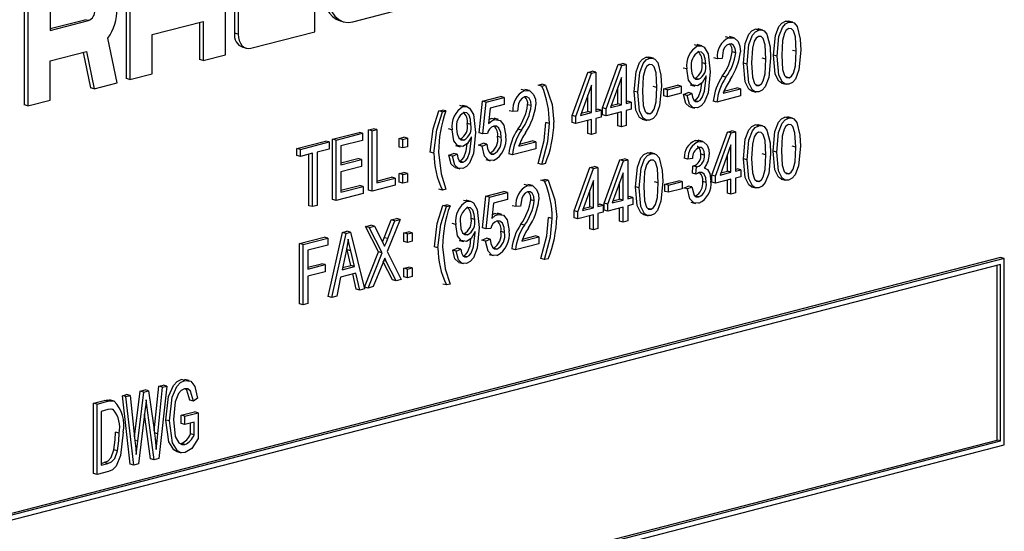
# Model space of a CAD drawing. Units: inches. Extents: x 4 to 84, y 4 to 63.
# Drawn here: x 59.4 to 60.4, y 51.5 to 52 of the extents above; entities that cross this region are included whole.
import ezdxf

# ---------------------------------------------------------------- set-up
doc = ezdxf.new("R2010")
doc.units = ezdxf.units.IN
doc.header["$LTSCALE"] = 8
doc.header["$MEASUREMENT"] = 0

msp = doc.modelspace()

# ---------------------------------------------------------------- linework, layer by layer
at = {"color": 7, "linetype": 'Continuous', "lineweight": 25}
for p, q in [((59.64845, 52.07466), (59.64845, 51.94365)), ((59.65198, 52.07374), (59.65198, 51.94274)), ((59.63961, 51.92263), (59.63961, 52.00715)), ((59.44427, 51.99223), (59.44427, 51.8739)), ((59.44781, 51.99131), (59.44781, 51.87299)), ((59.54326, 51.98404), (59.54326, 51.89952)), ((59.5468, 51.98313), (59.5468, 51.89861)), ((59.72623, 51.94505), (59.72623, 51.97463)), ((59.46946, 51.96734), (59.46946, 51.94621)), ((59.76335, 51.95466), (59.81904, 51.96907)), ((59.46946, 51.94804), (59.50305, 51.95673)), ((59.46946, 51.94621), (59.50658, 51.95582)), ((59.50658, 51.95582), (59.50305, 51.95673)), ((59.56846, 51.94225), (59.61795, 51.95506)), ((59.61442, 51.95414), (59.61442, 51.91794)), ((59.61795, 51.95506), (59.61795, 51.91703)), ((59.75105, 51.9555), (59.75458, 51.95458)), ((60.18655, 51.95426), (60.18302, 51.95518)), ((60.19028, 51.95422), (60.18586, 51.95537)), ((59.56846, 51.90421), (59.56846, 51.94225)), ((59.65198, 51.94274), (59.64845, 51.94365)), ((59.66436, 51.92904), (59.72623, 51.94505)), ((60.15728, 51.94668), (60.15375, 51.9476)), ((60.16101, 51.94665), (60.15659, 51.94779)), ((59.53443, 51.89541), (59.52545, 51.93887)), ((60.12854, 51.93925), (60.12501, 51.94016)), ((60.13317, 51.93926), (60.12875, 51.94041)), ((59.46946, 51.91663), (59.50455, 51.92571)), ((59.50137, 51.92488), (59.50847, 51.89052)), ((59.50455, 51.92571), (59.51201, 51.8896)), ((59.65644, 51.92991), (59.65997, 51.929)), ((60.09823, 51.9314), (60.0947, 51.93232)), ((60.10189, 51.93134), (60.09747, 51.93248)), ((60.13495, 51.9246), (60.13141, 51.92552)), ((60.19349, 51.92599), (60.18996, 51.92691)), ((59.46946, 51.87859), (59.46946, 51.91663)), ((59.61795, 51.91703), (59.61442, 51.91794)), ((59.61795, 51.91703), (59.63961, 51.92263)), ((60.02071, 51.91317), (60.02491, 51.91425)), ((60.02845, 51.91334), (60.02491, 51.91425)), ((60.05134, 51.91926), (60.0478, 51.92018)), ((60.05507, 51.91923), (60.05065, 51.92037)), ((60.10568, 51.91378), (60.10214, 51.91469)), ((60.11712, 51.91878), (60.11358, 51.9197)), ((60.12158, 51.91918), (60.11712, 51.91878)), ((60.14583, 51.91364), (60.1423, 51.91455)), ((60.16422, 51.91842), (60.16068, 51.91933)), ((60.17511, 51.92121), (60.17157, 51.92213)), ((59.5468, 51.89861), (59.56846, 51.90421)), ((59.97614, 51.86358), (59.99143, 51.90559)), ((59.97967, 51.86266), (59.99497, 51.90467)), ((59.99143, 51.90559), (59.99564, 51.90668)), ((59.99497, 51.90467), (59.99143, 51.90559)), ((59.99497, 51.90467), (59.99917, 51.90576)), ((59.99917, 51.90576), (59.99564, 51.90668)), ((59.99917, 51.90576), (59.99917, 51.86771)), ((60.00541, 51.87115), (60.02071, 51.91317)), ((60.00895, 51.87024), (60.02424, 51.91225)), ((60.02424, 51.91225), (60.02071, 51.91317)), ((60.02424, 51.91225), (60.02845, 51.91334)), ((60.02845, 51.91334), (60.02845, 51.87529)), ((60.08729, 51.90886), (60.08376, 51.90978)), ((59.51201, 51.8896), (59.53443, 51.89541)), ((59.5468, 51.89861), (59.54326, 51.89952)), ((60.02399, 51.90061), (60.01334, 51.87138)), ((60.02399, 51.87413), (60.02399, 51.90061)), ((60.09882, 51.89883), (60.09528, 51.89974)), ((60.10611, 51.90063), (60.10611, 51.90207)), ((60.12536, 51.90081), (60.12182, 51.90172)), ((60.17938, 51.89509), (60.1838, 51.89394)), ((60.18663, 51.90024), (60.1831, 51.90116)), ((59.51201, 51.8896), (59.50847, 51.89052)), ((59.93002, 51.88786), (59.92649, 51.88878)), ((59.93465, 51.88788), (59.93024, 51.88903)), ((59.94322, 51.89311), (59.94657, 51.89398)), ((59.94676, 51.8922), (59.94322, 51.89311)), ((59.9501, 51.89306), (59.94657, 51.89398)), ((59.94676, 51.8922), (59.9501, 51.89306)), ((59.99472, 51.89304), (59.98407, 51.8638)), ((59.99472, 51.86656), (59.99472, 51.89304)), ((60.02045, 51.87505), (60.02045, 51.89091)), ((60.03989, 51.88621), (60.03635, 51.88713)), ((60.05828, 51.891), (60.05474, 51.89191)), ((60.06507, 51.88964), (60.07844, 51.8931)), ((60.06507, 51.88279), (60.06507, 51.88964)), ((60.0686, 51.88872), (60.06507, 51.88964)), ((60.0686, 51.88872), (60.08198, 51.89218)), ((60.0686, 51.88187), (60.0686, 51.88872)), ((60.08198, 51.88533), (60.0686, 51.88187)), ((60.08198, 51.89218), (60.07844, 51.8931)), ((60.08198, 51.89218), (60.08198, 51.88533)), ((60.08431, 51.88396), (60.08877, 51.88588)), ((60.08785, 51.88305), (60.09231, 51.88496)), ((60.09231, 51.88496), (60.08877, 51.88588)), ((60.09071, 51.89345), (60.09513, 51.89231)), ((60.12269, 51.88522), (60.13941, 51.88954)), ((60.12346, 51.88725), (60.13587, 51.89046)), ((60.13941, 51.88954), (60.13587, 51.89046)), ((60.13941, 51.88954), (60.13941, 51.88269)), ((60.15011, 51.88751), (60.15453, 51.88637)), ((60.15736, 51.89267), (60.15383, 51.89358)), ((59.44781, 51.87299), (59.46946, 51.87859)), ((59.88579, 51.8467), (59.88914, 51.87759)), ((59.88914, 51.87759), (59.90641, 51.88206)), ((59.89267, 51.87668), (59.88914, 51.87759)), ((59.88933, 51.84578), (59.89267, 51.87668)), ((59.89267, 51.87668), (59.90994, 51.88115)), ((59.90994, 51.88115), (59.90641, 51.88206)), ((59.90994, 51.88115), (59.90994, 51.8743)), ((59.99118, 51.86747), (59.99118, 51.88333)), ((60.02845, 51.87712), (60.02993, 51.8775)), ((60.02845, 51.87529), (60.03346, 51.87658)), ((60.03346, 51.87658), (60.02993, 51.8775)), ((60.03346, 51.87658), (60.03346, 51.86973)), ((60.0686, 51.88187), (60.06507, 51.88279)), ((60.08785, 51.88305), (60.08431, 51.88396)), ((60.09807, 51.87732), (60.09453, 51.87824)), ((60.11656, 51.87678), (60.11303, 51.8777)), ((60.13941, 51.88269), (60.11656, 51.87678)), ((59.44781, 51.87299), (59.44427, 51.8739)), ((59.84675, 51.86814), (59.85009, 51.86901)), ((59.85029, 51.86723), (59.84675, 51.86814)), ((59.85363, 51.86809), (59.85009, 51.86901)), ((59.85029, 51.86723), (59.85363, 51.86809)), ((59.87044, 51.87244), (59.86691, 51.87336)), ((59.8741, 51.87238), (59.86968, 51.87352)), ((59.89641, 51.87079), (59.8948, 51.8559)), ((59.90994, 51.8743), (59.89641, 51.87079)), ((59.9186, 51.8674), (59.91507, 51.86832)), ((59.92306, 51.8678), (59.9186, 51.8674)), ((59.93643, 51.87322), (59.93289, 51.87413)), ((59.98407, 51.8638), (59.99472, 51.86656)), ((59.98481, 51.86582), (59.99118, 51.86747)), ((59.99472, 51.86656), (59.99118, 51.86747)), ((59.99917, 51.86954), (60.00065, 51.86992)), ((59.99917, 51.86771), (60.00419, 51.86901)), ((60.00419, 51.86901), (60.00065, 51.86992)), ((60.00419, 51.86901), (60.00419, 51.86216)), ((60.00541, 51.8643), (60.00541, 51.87115)), ((60.00895, 51.87024), (60.00541, 51.87115)), ((60.00895, 51.86339), (60.00895, 51.87024)), ((60.02399, 51.86728), (60.00895, 51.86339)), ((60.01334, 51.87138), (60.02399, 51.87413)), ((60.01408, 51.8734), (60.02045, 51.87505)), ((60.02399, 51.87413), (60.02045, 51.87505)), ((60.02045, 51.85374), (60.02045, 51.86637)), ((60.02399, 51.85282), (60.02399, 51.86728)), ((60.03346, 51.86973), (60.02845, 51.86844)), ((60.02845, 51.86844), (60.02845, 51.85398)), ((60.05142, 51.86525), (60.04788, 51.86616)), ((60.09028, 51.87208), (60.0947, 51.87094)), ((59.89521, 51.85977), (59.89762, 51.86076)), ((59.90115, 51.85984), (59.89762, 51.86076)), ((59.90469, 51.85977), (59.90027, 51.86092)), ((59.954, 51.85602), (59.95047, 51.85693)), ((59.97614, 51.85673), (59.97614, 51.86358)), ((59.97967, 51.86266), (59.97614, 51.86358)), ((59.97967, 51.85581), (59.97614, 51.85673)), ((59.97967, 51.85581), (59.97967, 51.86266)), ((59.99472, 51.85971), (59.97967, 51.85581)), ((59.99118, 51.84616), (59.99118, 51.85879)), ((59.99472, 51.84525), (59.99472, 51.85971)), ((60.00419, 51.86216), (59.99917, 51.86086)), ((59.99917, 51.86086), (59.99917, 51.8464)), ((60.00895, 51.86339), (60.00541, 51.8643)), ((60.04416, 51.86009), (60.04858, 51.85895)), ((60.18621, 51.86114), (60.18267, 51.86206)), ((60.18994, 51.8611), (60.18552, 51.86225)), ((59.74359, 51.84068), (59.76922, 51.84731)), ((59.77275, 51.8464), (59.76922, 51.84731)), ((59.77843, 51.8497), (59.78289, 51.85085)), ((59.77843, 51.7911), (59.77843, 51.8497)), ((59.78197, 51.84878), (59.77843, 51.8497)), ((59.78197, 51.84878), (59.78643, 51.84994)), ((59.78197, 51.79018), (59.78197, 51.84878)), ((59.78643, 51.84994), (59.78289, 51.85085)), ((59.78643, 51.84994), (59.78643, 51.79819)), ((59.8595, 51.84991), (59.85597, 51.85082)), ((59.87789, 51.85482), (59.87435, 51.85574)), ((59.88933, 51.84578), (59.88579, 51.8467)), ((59.92684, 51.84943), (59.9233, 51.85034)), ((60.02399, 51.85282), (60.02045, 51.85374)), ((60.02845, 51.85398), (60.02399, 51.85282)), ((60.11167, 51.80563), (60.12696, 51.84764)), ((60.1152, 51.80471), (60.1305, 51.84672)), ((60.12696, 51.84764), (60.13117, 51.84873)), ((60.1305, 51.84672), (60.12696, 51.84764)), ((60.1305, 51.84672), (60.1347, 51.84781)), ((60.1347, 51.84781), (60.13117, 51.84873)), ((60.1347, 51.84781), (60.1347, 51.80976)), ((60.15727, 51.85365), (60.15373, 51.85456)), ((60.16099, 51.85361), (60.15657, 51.85476)), ((59.70875, 51.83166), (59.7366, 51.83887)), ((59.71228, 51.83075), (59.74014, 51.83796)), ((59.74014, 51.83796), (59.7366, 51.83887)), ((59.74014, 51.83796), (59.74014, 51.83111)), ((59.74359, 51.78208), (59.74359, 51.84068)), ((59.74713, 51.83977), (59.74359, 51.84068)), ((59.74713, 51.83977), (59.77275, 51.8464)), ((59.74713, 51.78116), (59.74713, 51.83977)), ((59.77275, 51.83955), (59.75158, 51.83407)), ((59.77275, 51.8464), (59.77275, 51.83955)), ((59.80826, 51.84144), (59.81272, 51.84259)), ((59.80826, 51.83307), (59.80826, 51.84144)), ((59.8118, 51.84052), (59.80826, 51.84144)), ((59.8118, 51.84052), (59.81626, 51.84168)), ((59.8118, 51.83215), (59.8118, 51.84052)), ((59.81626, 51.84168), (59.81272, 51.84259)), ((59.81626, 51.84168), (59.81626, 51.8333)), ((59.87103, 51.83987), (59.86749, 51.84078)), ((59.87832, 51.84167), (59.87832, 51.84311)), ((59.89379, 51.84607), (59.88933, 51.84578)), ((59.90716, 51.84221), (59.90362, 51.84312)), ((59.92417, 51.83384), (59.94089, 51.83816)), ((59.92494, 51.83587), (59.93735, 51.83908)), ((59.94089, 51.83816), (59.93735, 51.83908)), ((59.94089, 51.83816), (59.94089, 51.83131)), ((59.99472, 51.84525), (59.99118, 51.84616)), ((59.99917, 51.8464), (59.99472, 51.84525)), ((60.09545, 51.83948), (60.09883, 51.83923)), ((60.09899, 51.83857), (60.09545, 51.83948)), ((60.10287, 51.83852), (60.09845, 51.83967)), ((59.70875, 51.82481), (59.70875, 51.83166)), ((59.71228, 51.83075), (59.70875, 51.83166)), ((59.71228, 51.8239), (59.71228, 51.83075)), ((59.74014, 51.83111), (59.72844, 51.82808)), ((59.72844, 51.82808), (59.72844, 51.77633)), ((59.75158, 51.83407), (59.75158, 51.81581)), ((59.8118, 51.83215), (59.80826, 51.83307)), ((59.81626, 51.8333), (59.8118, 51.83215)), ((59.84193, 51.82709), (59.83839, 51.82801)), ((59.86292, 51.8345), (59.86734, 51.83335)), ((59.88524, 51.83472), (59.88969, 51.83664)), ((59.88877, 51.83381), (59.88524, 51.83472)), ((59.88877, 51.83381), (59.89323, 51.83572)), ((59.89323, 51.83572), (59.88969, 51.83664)), ((59.94089, 51.83131), (59.91804, 51.8254)), ((60.05636, 51.82653), (60.05194, 51.82768)), ((60.13025, 51.83509), (60.1196, 51.80585)), ((60.13025, 51.8086), (60.13025, 51.83509)), ((60.17476, 51.82809), (60.17123, 51.82901)), ((60.19315, 51.83287), (60.18961, 51.83379)), ((59.71228, 51.8239), (59.70875, 51.82481)), ((59.72398, 51.82693), (59.71228, 51.8239)), ((59.72045, 51.77609), (59.72045, 51.82601)), ((59.72398, 51.77518), (59.72398, 51.82693)), ((59.75158, 51.81764), (59.76811, 51.82191)), ((59.75158, 51.81581), (59.77164, 51.821)), ((59.77164, 51.821), (59.76811, 51.82191)), ((59.77164, 51.821), (59.77164, 51.81415)), ((59.85652, 51.82501), (59.86098, 51.82692)), ((59.86006, 51.82409), (59.85652, 51.82501)), ((59.86006, 51.82409), (59.86452, 51.82601)), ((59.86452, 51.82601), (59.86098, 51.82692)), ((59.87028, 51.81837), (59.86674, 51.81928)), ((59.89214, 51.82088), (59.89656, 51.81973)), ((59.89979, 51.82601), (59.89626, 51.82692)), ((59.91804, 51.8254), (59.91451, 51.82632)), ((60.00704, 51.77855), (60.02233, 51.82056)), ((60.01057, 51.77763), (60.02587, 51.81964)), ((60.02233, 51.82056), (60.02654, 51.82165)), ((60.02587, 51.81964), (60.02233, 51.82056)), ((60.02587, 51.81964), (60.03007, 51.82073)), ((60.03007, 51.82073), (60.02654, 51.82165)), ((60.03007, 51.82073), (60.03007, 51.78268)), ((60.05264, 51.82657), (60.0491, 51.82748)), ((60.08849, 51.82139), (60.08495, 51.8223)), ((60.09295, 51.82178), (60.08849, 51.82139)), ((60.10465, 51.82512), (60.10111, 51.82603)), ((60.12671, 51.80952), (60.12671, 51.82538)), ((60.14582, 51.8206), (60.14228, 51.82152)), ((60.1642, 51.82538), (60.16067, 51.8263)), ((59.77164, 51.81415), (59.75158, 51.80896)), ((59.75158, 51.80896), (59.75158, 51.78917)), ((59.86249, 51.81313), (59.86691, 51.81198)), ((59.94676, 51.81609), (59.94322, 51.81701)), ((59.9501, 51.81696), (59.94676, 51.81609)), ((59.97809, 51.77105), (59.99339, 51.81307)), ((59.98163, 51.77014), (59.99693, 51.81215)), ((59.99339, 51.81307), (59.99759, 51.81415)), ((59.99693, 51.81215), (59.99339, 51.81307)), ((59.99693, 51.81215), (60.00113, 51.81324)), ((60.00113, 51.81324), (59.99759, 51.81415)), ((60.00113, 51.81324), (60.00113, 51.77519)), ((60.09275, 51.80753), (60.09331, 51.81457)), ((60.09331, 51.81457), (60.09398, 51.81466)), ((60.09685, 51.81366), (60.09331, 51.81457)), ((60.09752, 51.81375), (60.09398, 51.81466)), ((60.09629, 51.80662), (60.09685, 51.81366)), ((60.09685, 51.81366), (60.09752, 51.81375)), ((60.10558, 51.81244), (60.1043, 51.81277)), ((60.1196, 51.80585), (60.13025, 51.8086)), ((60.12034, 51.80787), (60.12671, 51.80952)), ((60.13025, 51.8086), (60.12671, 51.80952)), ((60.1347, 51.81159), (60.13618, 51.81197)), ((60.1347, 51.80976), (60.13972, 51.81105)), ((60.13972, 51.81105), (60.13618, 51.81197)), ((60.13972, 51.81105), (60.13972, 51.80421)), ((59.78643, 51.80002), (59.80072, 51.80372)), ((59.78643, 51.79819), (59.80426, 51.8028)), ((59.80426, 51.8028), (59.80072, 51.80372)), ((59.80426, 51.8028), (59.80426, 51.79595)), ((59.80826, 51.80719), (59.81272, 51.80834)), ((59.80826, 51.79882), (59.80826, 51.80719)), ((59.8118, 51.80628), (59.80826, 51.80719)), ((59.8118, 51.7979), (59.80826, 51.79882)), ((59.8118, 51.80628), (59.81626, 51.80743)), ((59.8118, 51.7979), (59.8118, 51.80628)), ((59.81626, 51.79906), (59.8118, 51.7979)), ((59.81626, 51.80743), (59.81272, 51.80834)), ((59.81626, 51.80743), (59.81626, 51.79906)), ((59.94584, 51.80076), (59.94918, 51.80162)), ((59.94937, 51.79984), (59.94584, 51.80076)), ((59.95272, 51.80071), (59.94918, 51.80162)), ((59.94937, 51.79984), (59.95272, 51.80071)), ((59.99667, 51.80051), (59.98603, 51.77128)), ((59.99667, 51.77403), (59.99667, 51.80051)), ((60.02562, 51.80801), (60.01497, 51.77877)), ((60.02562, 51.78152), (60.02562, 51.80801)), ((60.05957, 51.7983), (60.05604, 51.79922)), ((60.06604, 51.79686), (60.07941, 51.80032)), ((60.06957, 51.79594), (60.08295, 51.79941)), ((60.08295, 51.79941), (60.07941, 51.80032)), ((60.08295, 51.79941), (60.08295, 51.79256)), ((60.09629, 51.80662), (60.09275, 51.80753)), ((60.10632, 51.79869), (60.10278, 51.7996)), ((60.11167, 51.79878), (60.11167, 51.80563)), ((60.1152, 51.80471), (60.11167, 51.80563)), ((60.1152, 51.79786), (60.1152, 51.80471)), ((60.13025, 51.80175), (60.1152, 51.79786)), ((60.12671, 51.78821), (60.12671, 51.80084)), ((60.13025, 51.78729), (60.13025, 51.80175)), ((60.13972, 51.80421), (60.1347, 51.80291)), ((60.1347, 51.80291), (60.1347, 51.78845)), ((60.15734, 51.79963), (60.15381, 51.80055)), ((60.17903, 51.80197), (60.18345, 51.80083)), ((60.18629, 51.80713), (60.18275, 51.80804)), ((59.75158, 51.791), (59.76978, 51.79571)), ((59.75158, 51.78917), (59.77331, 51.79479)), ((59.77331, 51.79479), (59.76978, 51.79571)), ((59.77331, 51.79479), (59.77331, 51.78794)), ((59.78197, 51.79018), (59.77843, 51.7911)), ((59.80426, 51.79595), (59.78197, 51.79018)), ((59.85029, 51.79112), (59.84675, 51.79204)), ((59.85363, 51.79199), (59.85029, 51.79112)), ((59.89241, 51.78541), (59.90968, 51.78988)), ((59.91321, 51.78896), (59.90968, 51.78988)), ((59.93296, 51.7956), (59.92943, 51.79651)), ((59.9376, 51.79561), (59.93318, 51.79676)), ((59.99314, 51.77495), (59.99314, 51.79081)), ((60.02208, 51.78244), (60.02208, 51.7983)), ((60.04119, 51.79352), (60.03765, 51.79444)), ((60.06604, 51.79001), (60.06604, 51.79686)), ((60.06957, 51.79594), (60.06604, 51.79686)), ((60.06957, 51.7891), (60.06604, 51.79001)), ((60.06957, 51.7891), (60.06957, 51.79594)), ((60.08295, 51.79256), (60.06957, 51.7891)), ((60.0844, 51.79324), (60.08885, 51.79515)), ((60.08793, 51.79232), (60.0844, 51.79324)), ((60.08793, 51.79232), (60.09239, 51.79424)), ((60.09239, 51.79424), (60.08885, 51.79515)), ((60.1152, 51.79786), (60.11167, 51.79878)), ((60.15009, 51.79448), (60.15451, 51.79333)), ((59.74713, 51.78116), (59.74359, 51.78208)), ((59.77331, 51.78794), (59.74713, 51.78116)), ((59.87404, 51.78035), (59.87051, 51.78126)), ((59.8777, 51.78028), (59.87328, 51.78142)), ((59.88906, 51.75452), (59.89241, 51.78541)), ((59.89594, 51.78449), (59.89241, 51.78541)), ((59.8926, 51.7536), (59.89594, 51.78449)), ((59.89594, 51.78449), (59.91321, 51.78896)), ((59.91321, 51.78211), (59.89968, 51.77861)), ((59.91321, 51.78896), (59.91321, 51.78211)), ((59.93937, 51.78095), (59.93584, 51.78187)), ((60.01497, 51.77877), (60.02562, 51.78152)), ((60.01571, 51.78079), (60.02208, 51.78244)), ((60.02562, 51.78152), (60.02208, 51.78244)), ((60.03007, 51.78451), (60.03155, 51.78489)), ((60.03007, 51.78268), (60.03509, 51.78397)), ((60.03509, 51.78397), (60.03155, 51.78489)), ((60.03509, 51.78397), (60.03509, 51.77713)), ((60.09912, 51.78456), (60.09558, 51.78548)), ((60.13025, 51.78729), (60.12671, 51.78821)), ((60.1347, 51.78845), (60.13025, 51.78729)), ((59.72398, 51.77518), (59.72045, 51.77609)), ((59.72844, 51.77633), (59.72398, 51.77518)), ((59.85068, 51.77613), (59.85402, 51.77699)), ((59.85421, 51.77521), (59.85068, 51.77613)), ((59.85756, 51.77608), (59.85402, 51.77699)), ((59.85421, 51.77521), (59.85756, 51.77608)), ((59.89968, 51.77861), (59.89807, 51.76372)), ((59.92154, 51.77514), (59.91801, 51.77605)), ((59.926, 51.77553), (59.92154, 51.77514)), ((59.97809, 51.7642), (59.97809, 51.77105)), ((59.98163, 51.77014), (59.97809, 51.77105)), ((59.98603, 51.77128), (59.99667, 51.77403)), ((59.98676, 51.7733), (59.99314, 51.77495)), ((59.99667, 51.77403), (59.99314, 51.77495)), ((60.00113, 51.77702), (60.00261, 51.7774)), ((60.00113, 51.77519), (60.00614, 51.77648)), ((60.00614, 51.77648), (60.00261, 51.7774)), ((60.00614, 51.77648), (60.00614, 51.76963)), ((60.00704, 51.7717), (60.00704, 51.77855)), ((60.01057, 51.77763), (60.00704, 51.77855)), ((60.01057, 51.77078), (60.00704, 51.7717)), ((60.01057, 51.77078), (60.01057, 51.77763)), ((60.02562, 51.77467), (60.01057, 51.77078)), ((60.02208, 51.76113), (60.02208, 51.77376)), ((60.02562, 51.76021), (60.02562, 51.77467)), ((60.03509, 51.77713), (60.03007, 51.77583)), ((60.03007, 51.77583), (60.03007, 51.76137)), ((60.05271, 51.77255), (60.04918, 51.77347)), ((60.09143, 51.77942), (60.09585, 51.77827)), ((59.79359, 51.74499), (59.80054, 51.76239)), ((59.80917, 51.76279), (59.79667, 51.7315)), ((59.79713, 51.74408), (59.80408, 51.76148)), ((59.80054, 51.76239), (59.80563, 51.76371)), ((59.80408, 51.76148), (59.80054, 51.76239)), ((59.80408, 51.76148), (59.80917, 51.76279)), ((59.80917, 51.76279), (59.80563, 51.76371)), ((59.88149, 51.76272), (59.87795, 51.76364)), ((59.89849, 51.76758), (59.90089, 51.76858)), ((59.90442, 51.76766), (59.90089, 51.76858)), ((59.90796, 51.76759), (59.90354, 51.76874)), ((59.95662, 51.76366), (59.95308, 51.76458)), ((59.98163, 51.76329), (59.97809, 51.7642)), ((59.98163, 51.76329), (59.98163, 51.77014)), ((59.99667, 51.76718), (59.98163, 51.76329)), ((59.99314, 51.75364), (59.99314, 51.76627)), ((59.99667, 51.75272), (59.99667, 51.76718)), ((60.00614, 51.76963), (60.00113, 51.76834)), ((60.00113, 51.76834), (60.00113, 51.75388)), ((60.02562, 51.76021), (60.02208, 51.76113)), ((60.03007, 51.76137), (60.02562, 51.76021)), ((60.04546, 51.7674), (60.04988, 51.76625)), ((59.75306, 51.7501), (59.75741, 51.75123)), ((59.76094, 51.75031), (59.75741, 51.75123)), ((59.77555, 51.75592), (59.78064, 51.75724)), ((59.78805, 51.73112), (59.77555, 51.75592)), ((59.77908, 51.75501), (59.77555, 51.75592)), ((59.77908, 51.75501), (59.78418, 51.75633)), ((59.79158, 51.7302), (59.77908, 51.75501)), ((59.78418, 51.75633), (59.78064, 51.75724)), ((59.78418, 51.75633), (59.79092, 51.74295)), ((59.8631, 51.75781), (59.85956, 51.75872)), ((59.8926, 51.7536), (59.88906, 51.75452)), ((59.89706, 51.75389), (59.8926, 51.7536)), ((59.92978, 51.75716), (59.92624, 51.75807)), ((59.99667, 51.75272), (59.99314, 51.75364)), ((60.00113, 51.75388), (59.99667, 51.75272)), ((59.71153, 51.73935), (59.73549, 51.74556)), ((59.71507, 51.73844), (59.73903, 51.74464)), ((59.73903, 51.74464), (59.73549, 51.74556)), ((59.73903, 51.74464), (59.73903, 51.73779)), ((59.73936, 51.68796), (59.75306, 51.7501)), ((59.7429, 51.68704), (59.7566, 51.74919)), ((59.7566, 51.74919), (59.75306, 51.7501)), ((59.7566, 51.74919), (59.76094, 51.75031)), ((59.76094, 51.75031), (59.77465, 51.69526)), ((59.79713, 51.74408), (59.79359, 51.74499)), ((59.81285, 51.74959), (59.81731, 51.75075)), ((59.81285, 51.74122), (59.81285, 51.74959)), ((59.81638, 51.74868), (59.81285, 51.74959)), ((59.81638, 51.74868), (59.82084, 51.74983)), ((59.81638, 51.74031), (59.81638, 51.74868)), ((59.82084, 51.74983), (59.81731, 51.75075)), ((59.82084, 51.74983), (59.82084, 51.74146)), ((59.86652, 51.7424), (59.87094, 51.74126)), ((59.87463, 51.74777), (59.87109, 51.74869)), ((59.88192, 51.74958), (59.88192, 51.75102)), ((59.88851, 51.74254), (59.89296, 51.74445)), ((59.89204, 51.74162), (59.88851, 51.74254)), ((59.89204, 51.74162), (59.8965, 51.74354)), ((59.8965, 51.74354), (59.89296, 51.74445)), ((59.91043, 51.75002), (59.90689, 51.75094)), ((59.92711, 51.74157), (59.94383, 51.7459)), ((59.92788, 51.7436), (59.94029, 51.74681)), ((59.94383, 51.7459), (59.94029, 51.74681)), ((59.94383, 51.7459), (59.94383, 51.73905)), ((59.71153, 51.68075), (59.71153, 51.73935)), ((59.71507, 51.73844), (59.71153, 51.73935)), ((59.71507, 51.67984), (59.71507, 51.73844)), ((59.73903, 51.73779), (59.71953, 51.73274)), ((59.71953, 51.73274), (59.71953, 51.71448)), ((59.75678, 51.73204), (59.75274, 51.71394)), ((59.75768, 51.73315), (59.75732, 51.73474)), ((59.76126, 51.71798), (59.75768, 51.73315)), ((59.76121, 51.73224), (59.75768, 51.73315)), ((59.7648, 51.71706), (59.76121, 51.73224)), ((59.81638, 51.74031), (59.81285, 51.74122)), ((59.82084, 51.74146), (59.81638, 51.74031)), ((59.84586, 51.73508), (59.84232, 51.736)), ((59.86012, 51.73291), (59.86458, 51.73482)), ((59.86366, 51.73199), (59.86012, 51.73291)), ((59.86366, 51.73199), (59.86811, 51.73391)), ((59.86811, 51.73391), (59.86458, 51.73482)), ((59.90306, 51.73382), (59.89953, 51.73474)), ((59.92099, 51.73313), (59.91745, 51.73405)), ((59.94383, 51.73905), (59.92099, 51.73313)), ((60.39201, 51.72571), (58.62425, 51.26817)), ((60.39555, 51.72479), (58.62778, 51.26726)), ((59.77443, 51.69703), (59.78805, 51.73112)), ((59.77797, 51.69612), (59.79158, 51.7302)), ((59.79158, 51.7302), (59.78805, 51.73112)), ((59.7957, 51.72198), (59.79313, 51.72265)), ((59.79667, 51.7315), (59.81028, 51.70448)), ((59.87388, 51.72627), (59.87034, 51.72718)), ((59.89541, 51.72869), (59.89983, 51.72755)), ((59.94937, 51.72374), (59.94584, 51.72465)), ((59.95272, 51.7246), (59.94937, 51.72374)), ((60.39555, 51.72479), (60.39201, 51.72571)), ((60.39555, 51.54368), (60.39555, 51.72479)), ((60.39201, 51.71905), (58.63132, 51.26334)), ((59.71953, 51.71631), (59.7327, 51.71972)), ((59.71953, 51.71448), (59.73624, 51.7188)), ((59.73624, 51.7188), (59.7327, 51.71972)), ((59.73624, 51.7188), (59.73624, 51.71195)), ((59.75274, 51.71394), (59.7648, 51.71706)), ((59.75318, 51.71589), (59.76126, 51.71798)), ((59.7648, 51.71706), (59.76126, 51.71798)), ((59.79219, 51.72026), (59.78306, 51.69744)), ((59.80166, 51.70408), (59.79276, 51.72171)), ((59.80519, 51.70316), (59.7957, 51.72198)), ((59.81285, 51.71535), (59.81731, 51.7165)), ((59.81285, 51.70698), (59.81285, 51.71535)), ((59.81638, 51.71443), (59.81285, 51.71535)), ((59.81638, 51.71443), (59.82084, 51.71559)), ((59.81638, 51.70606), (59.81638, 51.71443)), ((59.82084, 51.71559), (59.81731, 51.7165)), ((59.82084, 51.71559), (59.82084, 51.70721)), ((59.86609, 51.72103), (59.87051, 51.71988)), ((60.38848, 51.54851), (60.38848, 51.71813)), ((60.39201, 51.54759), (60.39201, 51.71905)), ((59.73624, 51.71195), (59.71953, 51.70763)), ((59.71953, 51.70763), (59.71953, 51.68099)), ((59.75128, 51.70671), (59.74754, 51.68824)), ((59.76627, 51.71059), (59.75128, 51.70671)), ((59.76649, 51.69498), (59.76313, 51.70978)), ((59.77002, 51.69406), (59.76627, 51.71059)), ((59.80519, 51.70316), (59.80166, 51.70408)), ((59.81028, 51.70448), (59.80519, 51.70316)), ((59.81638, 51.70606), (59.81285, 51.70698)), ((59.82084, 51.70721), (59.81638, 51.70606)), ((59.77002, 51.69406), (59.76649, 51.69498)), ((59.77465, 51.69526), (59.77002, 51.69406)), ((59.77797, 51.69612), (59.77443, 51.69703)), ((59.78306, 51.69744), (59.77797, 51.69612)), ((59.85421, 51.69911), (59.85068, 51.70002)), ((59.85756, 51.69997), (59.85421, 51.69911)), ((59.7429, 51.68704), (59.73936, 51.68796)), ((59.74754, 51.68824), (59.7429, 51.68704)), ((59.71507, 51.67984), (59.71153, 51.68075)), ((59.71953, 51.68099), (59.71507, 51.67984)), ((59.57053, 51.55729), (59.57503, 51.60072)), ((59.57389, 51.55466), (59.57856, 51.5998)), ((59.58253, 51.60083), (59.57475, 51.53045)), ((59.57503, 51.60072), (59.579, 51.60175)), ((59.57856, 51.5998), (59.57503, 51.60072)), ((59.57856, 51.5998), (59.58253, 51.60083)), ((59.58253, 51.60083), (59.579, 51.60175)), ((59.60017, 51.60629), (59.59664, 51.6072)), ((59.60439, 51.60627), (59.59997, 51.60741)), ((59.53949, 51.59152), (59.54346, 51.59255)), ((59.54706, 51.52511), (59.53949, 51.59152)), ((59.54303, 51.59061), (59.53949, 51.59152)), ((59.54303, 51.59061), (59.547, 51.59163)), ((59.55059, 51.5242), (59.54303, 51.59061)), ((59.547, 51.59163), (59.54346, 51.59255)), ((59.547, 51.59163), (59.55165, 51.54801)), ((59.55126, 51.5517), (59.55685, 51.59601)), ((59.55436, 51.54737), (59.56038, 51.5951)), ((59.55685, 51.59601), (59.5615, 51.59722)), ((59.56038, 51.5951), (59.55685, 51.59601)), ((59.56038, 51.5951), (59.56503, 51.5963)), ((59.56503, 51.5963), (59.5615, 51.59722)), ((59.56503, 51.5963), (59.56982, 51.56294)), ((59.61241, 51.58903), (59.60851, 51.58625)), ((59.51138, 51.58425), (59.52196, 51.58698)), ((59.51138, 51.51588), (59.51138, 51.58425)), ((59.51491, 51.58333), (59.51138, 51.58425)), ((59.51491, 51.58333), (59.5255, 51.58607)), ((59.51491, 51.51496), (59.51491, 51.58333)), ((59.5255, 51.58607), (59.52196, 51.58698)), ((59.53153, 51.58634), (59.52711, 51.58749)), ((59.56177, 51.57919), (59.55508, 51.52536)), ((59.56367, 51.57968), (59.56189, 51.58014)), ((59.56367, 51.57968), (59.56269, 51.58744)), ((59.57027, 51.52929), (59.56367, 51.57968)), ((59.60851, 51.58625), (59.60498, 51.58716)), ((59.52541, 51.57806), (59.51881, 51.57635)), ((59.51881, 51.57635), (59.51881, 51.52396)), ((59.53072, 51.57807), (59.52882, 51.57856)), ((59.56673, 51.5302), (59.56107, 51.57349)), ((59.59653, 51.57254), (59.60953, 51.57591)), ((59.59653, 51.56455), (59.59653, 51.57254)), ((59.60006, 51.57163), (59.59653, 51.57254)), ((59.60006, 51.57163), (59.61306, 51.57499)), ((59.60006, 51.56364), (59.60006, 51.57163)), ((59.61306, 51.57499), (59.60953, 51.57591)), ((59.61306, 51.57499), (59.61306, 51.54995)), ((59.58511, 51.567), (59.58158, 51.56791)), ((59.60006, 51.56364), (59.59653, 51.56455)), ((59.60916, 51.56599), (59.60006, 51.56364)), ((59.60563, 51.55437), (59.60563, 51.56508)), ((59.60916, 51.55345), (59.60916, 51.56599)), ((59.53636, 51.55517), (59.53283, 51.55608)), ((59.57389, 51.55466), (59.57036, 51.55557)), ((59.60916, 51.55345), (59.60563, 51.55437)), ((58.62778, 51.08615), (60.39555, 51.54368)), ((58.63132, 51.09372), (60.38848, 51.54851)), ((58.63132, 51.09189), (60.39201, 51.54759)), ((59.55436, 51.54737), (59.55164, 51.54807)), ((59.55294, 51.53436), (59.55436, 51.54737)), ((59.60029, 51.54416), (59.59675, 51.54508)), ((60.39201, 51.54759), (60.38848, 51.54851)), ((59.53487, 51.53808), (59.53134, 51.53899)), ((59.59231, 51.5372), (59.59673, 51.53606)), ((59.51881, 51.52579), (59.52197, 51.52661)), ((59.51881, 51.52396), (59.52551, 51.52569)), ((59.52551, 51.52569), (59.52197, 51.52661)), ((59.55059, 51.5242), (59.54706, 51.52511)), ((59.55508, 51.52536), (59.55059, 51.5242)), ((59.57027, 51.52929), (59.56673, 51.5302)), ((59.57475, 51.53045), (59.57027, 51.52929)), ((59.51491, 51.51496), (59.51138, 51.51588)), ((59.52598, 51.51783), (59.51491, 51.51496))]:
    msp.add_line(p, q, dxfattribs=at)
at = {"color": 7, "linetype": 'Continuous', "lineweight": 25, "flags": 128}
for points in [[(59.7386, 51.98206), (59.73908, 51.97559), (59.74049, 51.96961), (59.74277, 51.96436), (59.74585, 51.96003), (59.7496, 51.9568), (59.75388, 51.95478), (59.75852, 51.95406), (59.76335, 51.95466)], [(60.17157, 51.92213), (60.17331, 51.94123), (60.17674, 51.95021), (60.17963, 51.95349), (60.18302, 51.95518)], [(60.17511, 51.92121), (60.17684, 51.94031), (60.18028, 51.94929), (60.18317, 51.95258), (60.18655, 51.95426)], [(60.18302, 51.95518), (60.18566, 51.95538), (60.18627, 51.95514)], [(60.18655, 51.95426), (60.18919, 51.95447), (60.1916, 51.95354), (60.19445, 51.95012)], [(59.65198, 51.94274), (59.65222, 51.9395), (59.65292, 51.93651), (59.65407, 51.93389), (59.65561, 51.93172), (59.65748, 51.9301), (59.65962, 51.9291), (59.66194, 51.92874), (59.66436, 51.92904)], [(60.1423, 51.91455), (60.14404, 51.93365), (60.14747, 51.94263), (60.15036, 51.94591), (60.15375, 51.9476)], [(60.14583, 51.91364), (60.14757, 51.93274), (60.15101, 51.94171), (60.1539, 51.945), (60.15728, 51.94668)], [(60.15375, 51.9476), (60.15639, 51.9478), (60.157, 51.94757)], [(60.15728, 51.94668), (60.15992, 51.94689), (60.16233, 51.94596), (60.16518, 51.94254)], [(60.16518, 51.94254), (60.1682, 51.93025), (60.16868, 51.91955)], [(60.18637, 51.94812), (60.18394, 51.9465), (60.18216, 51.94354), (60.18032, 51.93657), (60.17956, 51.92239)], [(60.19349, 51.92599), (60.19272, 51.93996), (60.19077, 51.94598), (60.18886, 51.94788), (60.18637, 51.94812)], [(60.19445, 51.95012), (60.19748, 51.93783), (60.19795, 51.92712)], [(60.12838, 51.93311), (60.12607, 51.93197), (60.12409, 51.92974), (60.12268, 51.92682), (60.12158, 51.91918)], [(60.13495, 51.9246), (60.13446, 51.92866), (60.13279, 51.93178), (60.13077, 51.93312), (60.12838, 51.93311)], [(60.12854, 51.93925), (60.13349, 51.93912), (60.13719, 51.93542), (60.13886, 51.9309), (60.13941, 51.92563)], [(60.1571, 51.94055), (60.15467, 51.93892), (60.15288, 51.93596), (60.15105, 51.92899), (60.15029, 51.91481)], [(60.16422, 51.91842), (60.16345, 51.93238), (60.1615, 51.93841), (60.15959, 51.9403), (60.1571, 51.94055)], [(60.09823, 51.9314), (60.1015, 51.93144), (60.10438, 51.92989), (60.10823, 51.92355), (60.11013, 51.90608)], [(60.10568, 51.91378), (60.10528, 51.9187), (60.10376, 51.9229), (60.10167, 51.9251), (60.0989, 51.92549)], [(60.19795, 51.92712), (60.1962, 51.90804), (60.19278, 51.89907), (60.18989, 51.8958), (60.1865, 51.89412)], [(60.18663, 51.90024), (60.18907, 51.90186), (60.19087, 51.90481), (60.19274, 51.91179), (60.19349, 51.92599)], [(60.03635, 51.88713), (60.03809, 51.90623), (60.04153, 51.91521), (60.04442, 51.91849), (60.0478, 51.92018)], [(60.03989, 51.88621), (60.04163, 51.90532), (60.04506, 51.91429), (60.04795, 51.91758), (60.05134, 51.91926)], [(60.0478, 51.92018), (60.05044, 51.92038), (60.05105, 51.92015)], [(60.05134, 51.91926), (60.05398, 51.91947), (60.05638, 51.91854), (60.05923, 51.91512)], [(60.05923, 51.91512), (60.06226, 51.90283), (60.06273, 51.89213)], [(60.15056, 51.88746), (60.15033, 51.88746), (60.14746, 51.88929), (60.14392, 51.89634), (60.1423, 51.91455)], [(60.15723, 51.88655), (60.15386, 51.88655), (60.151, 51.88837), (60.14746, 51.89543), (60.14583, 51.91364)], [(60.15029, 51.91481), (60.15106, 51.90088), (60.153, 51.89486), (60.15488, 51.89294), (60.15736, 51.89267)], [(60.16868, 51.91955), (60.16693, 51.90047), (60.1635, 51.8915), (60.16062, 51.88822), (60.15723, 51.88655)], [(60.15736, 51.89267), (60.1598, 51.89428), (60.1616, 51.89723), (60.16346, 51.90421), (60.16422, 51.91842)], [(60.17983, 51.89504), (60.1796, 51.89504), (60.17673, 51.89687), (60.1732, 51.90392), (60.17157, 51.92213)], [(60.1865, 51.89412), (60.18313, 51.89412), (60.18027, 51.89595), (60.17673, 51.903), (60.17511, 51.92121)], [(60.17956, 51.92239), (60.18033, 51.90846), (60.18227, 51.90244), (60.18415, 51.90051), (60.18663, 51.90024)], [(60.05115, 51.91313), (60.04873, 51.9115), (60.04694, 51.90854), (60.0451, 51.90157), (60.04435, 51.88739)], [(60.05828, 51.891), (60.0575, 51.90496), (60.05555, 51.91099), (60.05365, 51.91288), (60.05115, 51.91313)], [(60.09782, 51.89248), (60.09269, 51.89336), (60.0891, 51.89798), (60.08729, 51.90886)], [(60.09175, 51.90958), (60.09221, 51.9048), (60.09388, 51.90088), (60.09607, 51.899), (60.09882, 51.89883)], [(60.11013, 51.90608), (60.10823, 51.88581), (60.10437, 51.87639), (60.10127, 51.87297), (60.09768, 51.87113)], [(60.09453, 51.87824), (60.09687, 51.87953), (60.09883, 51.88192), (60.10114, 51.88823), (60.10189, 51.89515)], [(60.10611, 51.90207), (60.10216, 51.89534), (60.09782, 51.89248)], [(60.09807, 51.87732), (60.10041, 51.87861), (60.10236, 51.88101), (60.10468, 51.88732), (60.10611, 51.90063)], [(59.93002, 51.88786), (59.93497, 51.88774), (59.93868, 51.88404), (59.94035, 51.87952), (59.94089, 51.87425)], [(59.9501, 51.89306), (59.95672, 51.87426), (59.95846, 51.85725)], [(60.04461, 51.86004), (60.04438, 51.86004), (60.04152, 51.86187), (60.03798, 51.86892), (60.03635, 51.88713)], [(60.05129, 51.85913), (60.04792, 51.85912), (60.04505, 51.86095), (60.04151, 51.86801), (60.03989, 51.88621)], [(60.04435, 51.88739), (60.04512, 51.87346), (60.04705, 51.86744), (60.04894, 51.86552), (60.05142, 51.86525)], [(60.06273, 51.89213), (60.06099, 51.87305), (60.05756, 51.86407), (60.05467, 51.8608), (60.05129, 51.85913)], [(60.05142, 51.86525), (60.05385, 51.86686), (60.05566, 51.86981), (60.05752, 51.87679), (60.05828, 51.891)], [(60.09231, 51.88496), (60.09294, 51.8815), (60.09425, 51.8786), (60.09597, 51.87732), (60.09807, 51.87732)], [(59.92986, 51.88173), (59.92755, 51.88059), (59.92557, 51.87836), (59.92416, 51.87544), (59.92306, 51.8678)], [(59.93643, 51.87322), (59.93594, 51.87728), (59.93427, 51.8804), (59.93225, 51.88174), (59.92986, 51.88173)], [(60.09076, 51.87224), (60.08981, 51.87229), (60.08648, 51.87546), (60.08431, 51.88396)], [(60.09768, 51.87113), (60.09334, 51.87137), (60.09002, 51.87455), (60.08785, 51.88305)], [(59.83839, 51.82801), (59.84118, 51.85079), (59.84675, 51.86814)], [(59.84193, 51.82709), (59.84472, 51.84987), (59.85029, 51.86723)], [(59.87044, 51.87244), (59.87371, 51.87248), (59.87659, 51.87094), (59.88044, 51.86459), (59.88234, 51.84713)], [(59.87789, 51.85482), (59.87749, 51.85975), (59.87597, 51.86394), (59.87388, 51.86615), (59.87111, 51.86653)], [(59.8948, 51.8559), (59.89825, 51.85865), (59.90115, 51.85984)], [(59.90115, 51.85984), (59.90622, 51.85896), (59.90978, 51.85441), (59.91162, 51.84369)], [(59.94322, 51.81701), (59.94897, 51.83924), (59.95047, 51.85693)], [(60.17123, 51.82901), (60.17296, 51.84811), (60.1764, 51.85709), (60.17929, 51.86037), (60.18267, 51.86206)], [(60.17476, 51.82809), (60.1765, 51.84719), (60.17993, 51.85617), (60.18282, 51.85946), (60.18621, 51.86114)], [(60.18267, 51.86206), (60.18531, 51.86226), (60.18592, 51.86202)], [(60.18621, 51.86114), (60.18885, 51.86135), (60.19125, 51.86042), (60.1941, 51.857)], [(60.1941, 51.857), (60.19713, 51.84471), (60.1976, 51.834)], [(59.87003, 51.83352), (59.8649, 51.8344), (59.86131, 51.83902), (59.8595, 51.84991)], [(59.86396, 51.85062), (59.86442, 51.84585), (59.86609, 51.84192), (59.86828, 51.84005), (59.87103, 51.83987)], [(59.88234, 51.84713), (59.88044, 51.82685), (59.87658, 51.81744), (59.87348, 51.81401), (59.86989, 51.81218)], [(59.90716, 51.84221), (59.90673, 51.84721), (59.90507, 51.85137), (59.90278, 51.85331), (59.89991, 51.85343)], [(59.94676, 51.81609), (59.9525, 51.83832), (59.954, 51.85602)], [(60.14228, 51.82152), (60.14402, 51.84062), (60.14746, 51.8496), (60.15034, 51.85288), (60.15373, 51.85456)], [(60.14582, 51.8206), (60.14755, 51.8397), (60.15099, 51.84868), (60.15388, 51.85197), (60.15727, 51.85365)], [(60.15708, 51.84751), (60.15466, 51.84589), (60.15287, 51.84293), (60.15103, 51.83596), (60.15028, 51.82178)], [(60.15373, 51.85456), (60.15637, 51.85477), (60.15698, 51.85453)], [(60.1642, 51.82538), (60.16343, 51.83935), (60.16148, 51.84537), (60.15957, 51.84727), (60.15708, 51.84751)], [(60.15727, 51.85365), (60.15991, 51.85385), (60.16231, 51.85293), (60.16516, 51.84951)], [(60.16516, 51.84951), (60.16819, 51.83722), (60.16866, 51.82651)], [(60.18603, 51.855), (60.1836, 51.85338), (60.18181, 51.85042), (60.17997, 51.84345), (60.17922, 51.82927)], [(60.19315, 51.83287), (60.19237, 51.84684), (60.19042, 51.85286), (60.18852, 51.85476), (60.18603, 51.855)], [(59.87832, 51.84311), (59.87437, 51.83638), (59.87003, 51.83352)], [(59.87028, 51.81837), (59.87262, 51.81966), (59.87457, 51.82205), (59.87688, 51.82836), (59.87832, 51.84167)], [(60.09899, 51.83857), (60.10351, 51.83823), (60.107, 51.83489), (60.10861, 51.83079), (60.1091, 51.82593)], [(59.84639, 51.82816), (59.84879, 51.80688), (59.85363, 51.79199)], [(59.86674, 51.81928), (59.86908, 51.82057), (59.87104, 51.82297), (59.87335, 51.82928), (59.8741, 51.8362)], [(59.89984, 51.81993), (59.8949, 51.8203), (59.89116, 51.82403), (59.88877, 51.83381)], [(59.89323, 51.83572), (59.8939, 51.83153), (59.89539, 51.82797), (59.89733, 51.82621), (59.89979, 51.82601)], [(60.0491, 51.82748), (60.05174, 51.82769), (60.05235, 51.82745)], [(60.10111, 51.82603), (60.10071, 51.82951), (60.09932, 51.83222), (60.09762, 51.83341), (60.09742, 51.83341)], [(60.10465, 51.82512), (60.10425, 51.8286), (60.10286, 51.83131), (60.10115, 51.83249), (60.09911, 51.83251)], [(60.17948, 51.80192), (60.17925, 51.80192), (60.17639, 51.80375), (60.17285, 51.8108), (60.17123, 51.82901)], [(60.18616, 51.801), (60.18279, 51.801), (60.17992, 51.80283), (60.17639, 51.80988), (60.17476, 51.82809)], [(60.17922, 51.82927), (60.17999, 51.81534), (60.18192, 51.80932), (60.18381, 51.80739), (60.18629, 51.80713)], [(60.1976, 51.834), (60.19586, 51.81492), (60.19243, 51.80595), (60.18954, 51.80268), (60.18616, 51.801)], [(60.18629, 51.80713), (60.18872, 51.80874), (60.19053, 51.81169), (60.19239, 51.81867), (60.19315, 51.83287)], [(59.86297, 51.81328), (59.86202, 51.81333), (59.85869, 51.81651), (59.85652, 51.82501)], [(59.86989, 51.81218), (59.86555, 51.81242), (59.86223, 51.81559), (59.86006, 51.82409)], [(59.86452, 51.82601), (59.86515, 51.82255), (59.86646, 51.81964), (59.86818, 51.81836), (59.87028, 51.81837)], [(60.03765, 51.79444), (60.03939, 51.81354), (60.04283, 51.82252), (60.04571, 51.8258), (60.0491, 51.82748)], [(60.04119, 51.79352), (60.04292, 51.81262), (60.04636, 51.8216), (60.04925, 51.82489), (60.05264, 51.82657)], [(60.05245, 51.82043), (60.05003, 51.81881), (60.04824, 51.81585), (60.0464, 51.80888), (60.04565, 51.7947)], [(60.05957, 51.7983), (60.0588, 51.81227), (60.05685, 51.81829), (60.05494, 51.82019), (60.05245, 51.82043)], [(60.05264, 51.82657), (60.05528, 51.82677), (60.05768, 51.82585), (60.06053, 51.82243)], [(60.06053, 51.82243), (60.06356, 51.81014), (60.06403, 51.79943)], [(60.15054, 51.79443), (60.15031, 51.79443), (60.14745, 51.79626), (60.14391, 51.80331), (60.14228, 51.82152)], [(60.15721, 51.79351), (60.15385, 51.79351), (60.15098, 51.79534), (60.14744, 51.80239), (60.14582, 51.8206)], [(60.15028, 51.82178), (60.15105, 51.80785), (60.15298, 51.80183), (60.15486, 51.7999), (60.15734, 51.79963)], [(60.16866, 51.82651), (60.16691, 51.80743), (60.16349, 51.79846), (60.1606, 51.79519), (60.15721, 51.79351)], [(60.15734, 51.79963), (60.15978, 51.80125), (60.16159, 51.8042), (60.16345, 51.81118), (60.1642, 51.82538)], [(60.10427, 51.81273), (60.10755, 51.81115), (60.10965, 51.80748), (60.11077, 51.79991)], [(59.95272, 51.80071), (59.95933, 51.78191), (59.96107, 51.7649)], [(60.06403, 51.79943), (60.06228, 51.78035), (60.05886, 51.77138), (60.05597, 51.76811), (60.05258, 51.76643)], [(60.09936, 51.80822), (60.09762, 51.80747), (60.09629, 51.80662)], [(60.10632, 51.79869), (60.10582, 51.80312), (60.10411, 51.80663), (60.10196, 51.80819), (60.09936, 51.80822)], [(59.9328, 51.78947), (59.93049, 51.78832), (59.92852, 51.78609), (59.9271, 51.78317), (59.926, 51.77553)], [(59.93937, 51.78095), (59.93888, 51.78501), (59.93721, 51.78813), (59.93519, 51.78947), (59.9328, 51.78947)], [(59.93296, 51.7956), (59.93791, 51.79547), (59.94162, 51.79177), (59.94329, 51.78725), (59.94383, 51.78199)], [(60.04591, 51.76735), (60.04568, 51.76735), (60.04282, 51.76917), (60.03928, 51.77623), (60.03765, 51.79444)], [(60.05258, 51.76643), (60.04922, 51.76643), (60.04635, 51.76826), (60.04281, 51.77531), (60.04119, 51.79352)], [(60.04565, 51.7947), (60.04642, 51.78077), (60.04835, 51.77475), (60.05023, 51.77282), (60.05271, 51.77255)], [(60.05271, 51.77255), (60.05515, 51.77417), (60.05695, 51.77712), (60.05882, 51.7841), (60.05957, 51.7983)], [(60.09905, 51.77846), (60.09412, 51.77886), (60.09039, 51.78261), (60.08793, 51.79232)], [(60.09239, 51.79424), (60.09464, 51.78643), (60.09661, 51.78467), (60.09912, 51.78456)], [(59.87404, 51.78035), (59.87731, 51.78038), (59.88019, 51.77884), (59.88404, 51.77249), (59.88594, 51.75503)], [(59.84232, 51.736), (59.84511, 51.75878), (59.85068, 51.77613)], [(59.84586, 51.73508), (59.84864, 51.75786), (59.85421, 51.77521)], [(59.88149, 51.76272), (59.88108, 51.76765), (59.87957, 51.77185), (59.87748, 51.77405), (59.87471, 51.77443)], [(59.89807, 51.76372), (59.90152, 51.76646), (59.90442, 51.76766)], [(59.91043, 51.75002), (59.91, 51.75503), (59.90834, 51.75919), (59.90605, 51.76113), (59.90318, 51.76125)], [(59.90442, 51.76766), (59.90949, 51.76677), (59.91305, 51.76222), (59.91489, 51.75151)], [(59.94584, 51.72465), (59.95158, 51.74688), (59.95308, 51.76458)], [(59.94937, 51.72374), (59.95511, 51.74597), (59.95662, 51.76366)], [(59.87363, 51.74143), (59.8685, 51.7423), (59.86491, 51.74692), (59.8631, 51.75781)], [(59.86756, 51.75852), (59.86802, 51.75375), (59.86969, 51.74982), (59.87188, 51.74795), (59.87463, 51.74777)], [(59.88594, 51.75503), (59.88404, 51.73475), (59.88018, 51.72534), (59.87707, 51.72191), (59.87349, 51.72008)], [(59.75878, 51.74365), (59.7578, 51.73714), (59.75678, 51.73204)], [(59.76121, 51.73224), (59.75978, 51.73858), (59.75878, 51.74365)], [(59.79092, 51.74295), (59.79269, 51.73941), (59.79409, 51.73664)], [(59.79194, 51.74091), (59.79227, 51.74171), (59.79359, 51.74499)], [(59.79409, 51.73664), (59.79581, 51.7408), (59.79713, 51.74408)], [(59.87034, 51.72718), (59.87268, 51.72847), (59.87464, 51.73087), (59.87695, 51.73718), (59.8777, 51.7441)], [(59.88192, 51.75102), (59.87797, 51.74428), (59.87363, 51.74143)], [(59.87388, 51.72627), (59.87622, 51.72756), (59.87817, 51.72995), (59.88048, 51.73626), (59.88192, 51.74958)], [(59.90311, 51.72774), (59.89817, 51.72812), (59.89443, 51.73185), (59.89204, 51.74162)], [(59.8965, 51.74354), (59.89717, 51.73935), (59.89866, 51.73579), (59.9006, 51.73403), (59.90306, 51.73382)], [(59.85031, 51.73615), (59.85272, 51.71486), (59.85756, 51.69997)], [(59.86657, 51.72118), (59.86562, 51.72123), (59.86229, 51.72441), (59.86012, 51.73291)], [(59.87349, 51.72008), (59.86915, 51.72032), (59.86583, 51.72349), (59.86366, 51.73199)], [(59.86811, 51.73391), (59.86874, 51.73045), (59.87006, 51.72754), (59.87178, 51.72626), (59.87388, 51.72627)], [(59.79413, 51.72514), (59.79304, 51.72241), (59.79219, 51.72026)], [(59.7957, 51.72198), (59.79482, 51.72375), (59.79413, 51.72514)], [(59.58158, 51.56791), (59.58439, 51.59089), (59.58899, 51.60143), (59.59256, 51.60522), (59.59664, 51.6072)], [(59.58511, 51.567), (59.58793, 51.58997), (59.59253, 51.60051), (59.59609, 51.6043), (59.60017, 51.60629)], [(59.59981, 51.5982), (59.59674, 51.59665), (59.59412, 51.59368), (59.59088, 51.5856), (59.58901, 51.5683)], [(59.60851, 51.58625), (59.60558, 51.59604), (59.60299, 51.59808), (59.59981, 51.5982)], [(59.60017, 51.60629), (59.60583, 51.60555), (59.60977, 51.60056), (59.61241, 51.58903)], [(59.60498, 51.58716), (59.60205, 51.59695), (59.6005, 51.59817)], [(59.52196, 51.58698), (59.52536, 51.58756), (59.52793, 51.58727)], [(59.5255, 51.58607), (59.52889, 51.58664), (59.53147, 51.58635)], [(59.56269, 51.58744), (59.56221, 51.58282), (59.56177, 51.57919)], [(59.52975, 51.57821), (59.5278, 51.5785), (59.52541, 51.57806)], [(59.56982, 51.56294), (59.57147, 51.54985), (59.57244, 51.53941)], [(59.59277, 51.53713), (59.58937, 51.53891), (59.58454, 51.54667), (59.58158, 51.56791)], [(59.60052, 51.53623), (59.59647, 51.53613), (59.59291, 51.53799), (59.58807, 51.54576), (59.58511, 51.567)], [(59.58901, 51.5683), (59.59092, 51.55177), (59.59447, 51.54561), (59.59718, 51.54409), (59.60029, 51.54416)], [(59.54026, 51.55608), (59.53785, 51.53357), (59.53358, 51.52313), (59.53001, 51.51961), (59.52598, 51.51783)], [(59.53134, 51.53899), (59.53258, 51.5486), (59.53283, 51.55608)], [(59.53487, 51.53808), (59.53612, 51.54769), (59.53636, 51.55517)], [(59.57244, 51.53941), (59.57321, 51.54795), (59.57389, 51.55466)], [(59.55165, 51.54801), (59.55242, 51.54039), (59.55294, 51.53436)], [(59.61306, 51.54995), (59.60688, 51.54041), (59.60052, 51.53623)], [(59.52197, 51.52661), (59.52558, 51.52816), (59.52869, 51.53144), (59.53134, 51.53899)], [(59.52551, 51.52569), (59.52912, 51.52724), (59.53223, 51.53052), (59.53487, 51.53808)]]:
    msp.add_lwpolyline(points, dxfattribs=at)
at = {"color": 7, "linetype": 'Continuous', "lineweight": 25}
for centre, radius, start, end in [((59.75978, 51.97896), 0.02504, 170.78154, 249.57615), ((59.50253, 51.96524), 0.01026, 293.25501, 3.52509), ((59.48493, 51.9673), 0.0495, 324.94125, 359.94176), ((59.66081, 51.94165), 0.01252, 170.78154, 249.57615), ((60.13664, 51.9213), 0.01969, 114.30412, 187.35429), ((60.12386, 51.92705), 0.00771, 348.53667, 51.87988), ((60.10888, 51.91231), 0.02186, 119.13729, 189.06532), ((60.10685, 51.91235), 0.01536, 121.1747, 190.38681), ((60.0894, 51.91656), 0.01287, 351.67539, 47.30506), ((60.0801, 51.93238), 0.05177, 323.69598, 352.38546), ((60.08363, 51.93146), 0.05177, 323.69598, 352.38546), ((60.0786, 51.93256), 0.0612, 325.96528, 353.49874), ((60.08872, 51.9118), 0.01373, 298.56259, 12.14563), ((60.09225, 51.91089), 0.01373, 298.56259, 12.14563), ((60.1652, 51.87222), 0.05246, 145.78686, 174.01197), ((60.16874, 51.87131), 0.05246, 145.78686, 174.01197), ((60.18836, 51.86022), 0.07027, 147.1711, 159.15913), ((59.93813, 51.86992), 0.01969, 114.30412, 187.35429), ((59.86416, 51.85685), 0.08984, 359.47137, 23.17001), ((59.92534, 51.87567), 0.00771, 348.53667, 51.87988), ((59.96364, 51.82752), 0.11726, 159.75416, 179.68284), ((59.88109, 51.85335), 0.02186, 119.13729, 189.06532), ((59.87906, 51.85339), 0.01536, 121.1747, 190.38681), ((59.86161, 51.8576), 0.01287, 351.67539, 47.30506), ((59.88158, 51.881), 0.05177, 323.69598, 352.38546), ((59.88511, 51.88008), 0.05177, 323.69598, 352.38546), ((59.88009, 51.88118), 0.0612, 325.96528, 353.49874), ((59.84952, 51.85883), 0.10895, 337.3972, 359.17157), ((59.86092, 51.85285), 0.01373, 298.56259, 12.14563), ((59.86446, 51.85193), 0.01373, 298.56259, 12.14563), ((59.90366, 51.84409), 0.01007, 111.89618, 168.64196), ((59.89285, 51.84526), 0.01098, 348.76392, 48.00541), ((59.96669, 51.82084), 0.05246, 145.78686, 174.01197), ((59.97022, 51.81993), 0.05246, 145.78686, 174.01197), ((59.98984, 51.80884), 0.07027, 147.1711, 159.15913), ((59.88871, 51.84013), 0.01521, 299.75879, 11.34689), ((59.89224, 51.83921), 0.01521, 299.75879, 11.34689), ((59.88875, 51.84022), 0.02313, 298.64548, 8.62472), ((60.10282, 51.82318), 0.01789, 114.32567, 182.80921), ((60.10636, 51.82227), 0.01789, 114.32567, 182.80921), ((60.10358, 51.82281), 0.01068, 114.73315, 185.51113), ((59.92106, 51.82652), 0.07913, 179.58444, 206.57257), ((60.09009, 51.82503), 0.01107, 290.59651, 5.22566), ((60.09362, 51.82411), 0.01107, 290.59651, 5.22566), ((60.08996, 51.82545), 0.01915, 318.36897, 1.42838), ((59.86678, 51.76449), 0.08984, 359.47137, 23.17001), ((60.08922, 51.79762), 0.01371, 297.66478, 8.31627), ((60.08994, 51.79737), 0.02099, 295.71875, 6.96465), ((60.09408, 51.80131), 0.00887, 348.88469, 51.13912), ((59.94107, 51.77766), 0.01969, 114.30412, 187.35429), ((59.92828, 51.7834), 0.00771, 348.53667, 51.87988), ((60.09275, 51.79671), 0.01371, 297.66478, 8.31627), ((59.88469, 51.76125), 0.02186, 119.13729, 189.06532), ((59.88452, 51.78873), 0.05177, 323.69598, 352.38546), ((59.88806, 51.78781), 0.05177, 323.69598, 352.38546), ((59.88303, 51.78891), 0.0612, 325.96528, 353.49874), ((59.96757, 51.7355), 0.11726, 159.75416, 179.68284), ((59.88266, 51.76129), 0.01536, 121.1747, 190.38681), ((59.86521, 51.7655), 0.01287, 351.67539, 47.30506), ((59.86452, 51.76075), 0.01373, 298.56259, 12.14563), ((59.86806, 51.75983), 0.01373, 298.56259, 12.14563), ((59.90693, 51.7519), 0.01007, 111.89618, 168.64196), ((59.89612, 51.75308), 0.01098, 348.76392, 48.00541), ((59.85213, 51.76648), 0.10895, 337.3972, 359.17157), ((59.89202, 51.74804), 0.02313, 298.64548, 8.62472), ((59.96963, 51.72858), 0.05246, 145.78686, 174.01197), ((59.97316, 51.72766), 0.05246, 145.78686, 174.01197), ((59.99278, 51.71657), 0.07027, 147.1711, 159.15913), ((59.89198, 51.74794), 0.01521, 299.75879, 11.34689), ((59.89551, 51.74703), 0.01521, 299.75879, 11.34689), ((59.92499, 51.73451), 0.07913, 179.58444, 206.57257), ((59.50667, 51.56274), 0.03424, 348.797, 43.6054), ((59.51035, 51.5609), 0.02663, 347.56984, 40.1336), ((59.5903, 51.56013), 0.01637, 293.20098, 339.40502), ((59.59384, 51.55921), 0.01637, 293.20098, 339.40502)]:
    msp.add_arc(centre, radius, start, end, dxfattribs=at)

doc.saveas('drawing.dxf')
